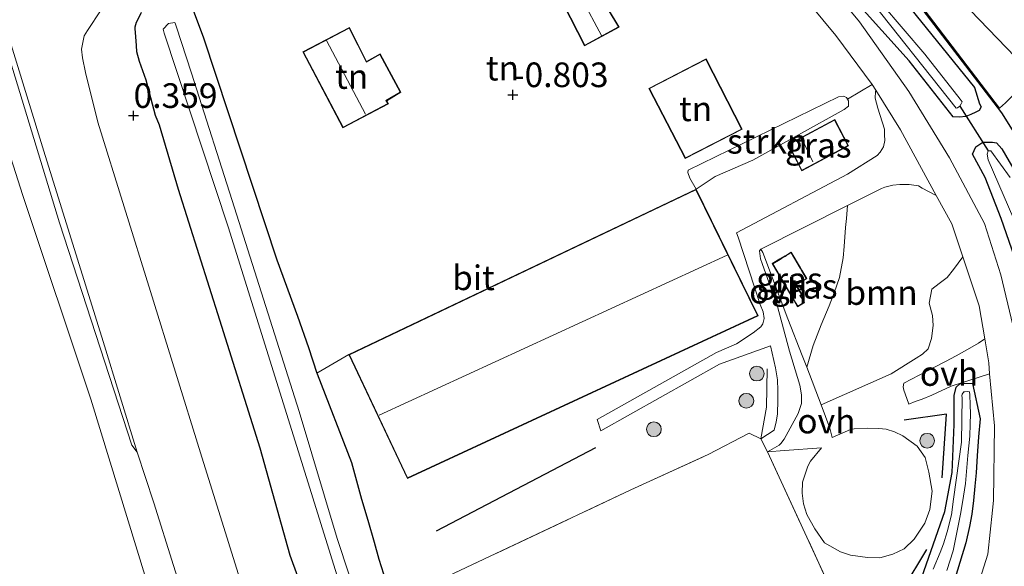
# Model space of a CAD drawing. Units: metres. Extents: x 50000 to 60009, y 387498 to 393753.
# Drawn here: x 59138 to 59238, y 388004 to 388060 of the extents above; entities that cross this region are included whole.
import ezdxf
from ezdxf.enums import TextEntityAlignment as Align

# ---------------------------------------------------------------- set-up
doc = ezdxf.new("R2010")
doc.units = ezdxf.units.M
doc.linetypes.add('IE-TERREINAFSCHEIDING', pattern=[10, 8, -2])
doc.layers.get('0').update_dxf_attribs({"lineweight": 25})
for name, color, linetype, lineweight in [('B-ME-GR-BOMENRIJ-L-B1', 10, 'Continuous', 25), ('B-ME-GR-BOOM-GV-B6', 93, 'Continuous', 18), ('B-ME-GR-BOOM-S-B1', 93, 'Continuous', 18), ('B-ME-GR-STRUIKEN-GV-B6', 93, 'Continuous', 18), ('B-ME-GW-HOOGTEPUNT-S-B1', 10, 'Continuous', 25), ('B-ME-GW-INSTEEKWATERGANG-L-B1', 10, 'Continuous', 25), ('B-ME-GW-TEENLIJN-L-B1', 93, 'Continuous', 18), ('B-ME-IE-GRASLAND-GV-B6', 93, 'Continuous', 18), ('B-ME-IE-GRONDWERKLIJN-GROND_INGERICHT-GV-B6', 253, 'Continuous', 18), ('B-ME-IE-TERREINAFSCHEIDING-DOORGANG-L-B1', 8, 'IE-TERREINAFSCHEIDING-KUNSTMATIG-OPEN', 18), ('B-ME-IE-TERREINAFSCHEIDING-RASTERHEKWERK-L-B1', 8, 'IE-TERREINAFSCHEIDING', 18), ('B-ME-KG-KADASTRAAL-DAKRAND-L-B1', 13, 'Continuous', 18), ('B-ME-KG-KADASTRAAL-NOKLIJN-L-B1', 13, 'Continuous', 18), ('B-ME-KG-KADASTRAAL-OPNAMEDTMGRENS-L-B1', 10, 'Continuous', 25), ('B-ME-KW-DUIKER-L-B1', 10, 'Continuous', 25), ('B-ME-OG-BEBOUWING-GV-B6', 173, 'Continuous', 18), ('B-ME-OG-WATER-GV-B6', 153, 'Continuous', 18), ('B-ME-VH-VERH_SOORT-BITUMEN-GV-B6', 8, 'IE-TERREINAFSCHEIDING-NATUURLIJK-HOUTWAL', 18), ('B-ME-VH-VERH_SOORT-HALF_VERHARDING-GV-B6', 8, 'IE-TERREINAFSCHEIDING-NATUURLIJK-HOUTWAL', 18), ('B-ME-VH-VERH_SOORT-ONVERHARD-GV-B6', 8, 'Continuous', 18)]:
    doc.layers.add(name, color=color, linetype=linetype, lineweight=lineweight)
doc.styles.add('NLCS-ISO', font='NLCS-ISO.TTF')
doc.linetypes.add('IE-TERREINAFSCHEIDING-KUNSTMATIG-OPEN', pattern='A,7,-1.5,[67,NLCS.SHX,S=0.75,R=0,X=0,Y=0],-1.5', length=10)
doc.linetypes.add('IE-TERREINAFSCHEIDING-NATUURLIJK-HOUTWAL', pattern='A,7,-1.5,[67,NLCS.SHX,S=0.75,R=45,X=0,Y=0],-1.5,7,-1.5,[70,NLCS.SHX,S=0.75,R=0,X=0,Y=0],-1.5', length=20)

# ---------------------------------------------------------------- blocks, each defined once
blk = doc.blocks.new('boom')
blk.add_hatch(color=256).paths.add_polyline_path([(-0.75, 0, 1), (0.75, 0, 1)])
blk.add_circle((0, 0), 0.75)
blk = doc.blocks.new('hoogtepunt')
for p, q in [((-0.5, 0), (0.5, 0)), ((0, 0.5), (0, -0.5))]:
    blk.add_line(p, q)

msp = doc.modelspace()

# ---------------------------------------------------------------- linework, layer by layer
at = {"layer": 'B-ME-GR-BOMENRIJ-L-B1'}
for p, q in [((59180.274, 388007.794, -0.324), (59196.429, 388016.257, -0.226)), ((59223.518, 387995.113, -0.807), (59230.011, 388005.901, -0.747))]:
    msp.add_line(p, q, dxfattribs=at)
for points in [[(59244.465, 388038.76, -0.384), (59241.842, 388043.347, -0.241), (59239.381, 388047.438, -0.249), (59237.631, 388050.253, -0.486), (59229.215, 388061.247, -0.648), (59221.906, 388070.482, -0.546), (59218.055, 388075.131, -0.312), (59211.019, 388083.123, -0.067), (59207.57, 388087.092, 0.039), (59208.049, 388088.113, 0.043), (59209.594, 388089.281, 0.079)], [(59231.574, 388013.206, -0.688), (59232.015, 388019.67, -0.759), (59227.705, 388019.054, -0.7)]]:
    msp.add_polyline3d(points, dxfattribs=at)
at = {"layer": 'B-ME-GR-BOOM-GV-B6'}
msp.add_polyline3d([(59219.294, 388020.602, -0.621), (59217.839, 388024.426, -0.473), (59218.494, 388026.641, -0.241), (59219.295, 388028.707, -0.198), (59220.096, 388030.655, -0.158), (59220.619, 388031.964, -0.111), (59221.143, 388033.513, -0.123), (59221.53, 388035.521, -0.139), (59221.638, 388036.681, -0.17), (59221.758, 388038.603, -0.265), (59221.854, 388039.502, -0.503), (59221.98, 388040.842, -0.673), (59225.427, 388042.576, -0.783), (59225.758, 388042.692, -0.783), (59226.576, 388042.903, -0.779), (59227.266, 388042.984, -0.771), (59228.207, 388042.958, -0.775), (59229.18, 388042.845, -0.783), (59229.54, 388042.612, -0.791), (59230.965, 388041.854, -0.817), (59232.537, 388038.962, -0.846), (59233.666, 388035.62, -0.875), (59232.735, 388034.326, -0.617), (59232.069, 388033.536, -0.53), (59231.278, 388032.908, -0.482), (59230.509, 388032.328, -0.455), (59230.266, 388030.916, -0.427), (59230.607, 388029.667, -0.482), (59230.674, 388028.661, -0.625), (59230.489, 388027.326, -0.735), (59230.152, 388026.293, -0.779), (59229.578, 388025.757, -0.842), (59228.935, 388025.323, -0.85), (59226.394, 388023.742, -0.838), (59219.294, 388020.602, -0.621)], dxfattribs=at)
at = {"layer": 'B-ME-GR-STRUIKEN-GV-B6'}
msp.add_polyline3d([(59208.552, 388043.776, 0.106), (59206.61, 388042.481, -0.289), (59205.98, 388043.616, -0.257), (59205.749, 388044.197, -0.257), (59205.784, 388044.421, -0.261), (59221.066, 388051.883, -0.648), (59221.554, 388051.931, -0.648), (59221.87, 388051.795, -0.648), (59221.964, 388051.623, -0.648), (59222.053, 388051.461, -0.648), (59222.068, 388050.934, -0.648), (59221.634, 388050.572, -0.648), (59212.368, 388045.424, -0.265), (59208.552, 388043.776, 0.106)], dxfattribs=at)
at = {"layer": 'B-ME-GW-INSTEEKWATERGANG-L-B1'}
for points in [[(59214.088, 388071.092, -0.475), (59203.792, 388084.051, 0.008), (59203.17, 388085.653, 0.067), (59203.19, 388086.154, 0.075), (59203.469, 388086.707, 0.095), (59203.885, 388087.125, 0.118), (59204.365, 388087.41, 0.126), (59205.035, 388087.595, 0.126), (59205.758, 388087.461, 0.126), (59206.55, 388086.978, 0.126), (59218.304, 388073.114, -0.573), (59226.211, 388063.552, -0.617), (59234.839, 388052.815, -0.731)], [(59155.045, 388062.065, -0.451), (59156.617, 388057.852, -0.554), (59164.055, 388035.306, -0.569), (59166.149, 388029.617, -0.518), (59167.27, 388026.407, -0.241), (59168.117, 388023.827, -0.161), (59168.143, 388023.749, -0.158), (59171.62, 388014.75, -0.127), (59172.66, 388011.008, -0.194), (59173.281, 388008.881, -0.336), (59173.931, 388006.654, -0.392), (59174.406, 388004.935, -0.411), (59174.87, 388003.457, -0.51), (59175.144, 388002.507, -0.51), (59176.993, 387995.046, -0.617), (59180.323, 387983.798, -0.53), (59181.027, 387981.556, -0.524), (59183.255, 387974.456, -0.506), (59186.968, 387961.673, -0.656), (59189.807, 387952.129, -0.767), (59193.26, 387941.268, -0.724), (59196.459, 387930.989, -0.656)], [(59234.839, 388052.815, -0.731), (59235.37, 388051.175, -0.862), (59235.518, 388050.858, -0.874), (59235.34, 388050.468, -0.878), (59234.991, 388050.305, -0.85), (59234.474, 388050.088, -0.826), (59233.957, 388049.863, -0.799), (59233.341, 388049.792, -0.775), (59232.683, 388049.856, -0.783), (59228.228, 388055.529, -0.727), (59222.685, 388061.726, -0.799)], [(59191.798, 387922.484, -0.013), (59187.239, 387936.804, 0.02), (59180.534, 387958.135, 0.02), (59173.673, 387979.832, 0.047), (59167.086, 388000.654, 0.118), (59165.413, 388005.29, 0.312), (59162.365, 388016.217, 0.32), (59158.275, 388029.197, 0.269), (59154.094, 388042.446, 0.016), (59152.141, 388048.977, 0.103), (59151.745, 388049.974, 0.237), (59150.803, 388053.578, 0.454), (59150.111, 388055.451, 0.51), (59149.862, 388056.455, 0.502), (59149.826, 388057.069, 0.47), (59149.759, 388057.969, 0.462), (59149.679, 388058.802, 0.482), (59149.689, 388058.984, 0.561), (59149.803, 388059.462, 0.593), (59150.339, 388060.43, 0.62)], [(59237.553, 388039.505, -0.83), (59235.937, 388043.687, -0.633), (59234.655, 388046.049, -0.644), (59234.995, 388046.797, -0.704), (59235.686, 388047.266, -0.751), (59236.671, 388047.274, -0.83), (59237.079, 388047.186, -0.878), (59237.63, 388046.584, -0.89), (59239.97, 388042.556, -0.87), (59240.917, 388041.093, -0.64)], [(59313.664, 388007.712, -1.304), (59303.259, 388003.953, -1.324), (59293.973, 388000.403, -1.198), (59285.776, 387997.15, -1.214), (59279.788, 387994.231, -1.158), (59273.838, 387992.41, -1.111), (59268.697, 387991.52, -1.099), (59262.597, 387991.428, -1.111), (59258.115, 387991.739, -1.071), (59252.477, 387992.795, -1.056), (59248.333, 387994.294, -1.04), (59245.167, 387995.726, -1.044), (59242.76, 387997.772, -1.024), (59241.552, 387999.965, -1.024), (59241.149, 388001.963, -1.012), (59240.68, 388008.795, -0.925), (59240.744, 388015.191, -0.929), (59240.532, 388025.661, -0.905), (59240.037, 388030.774, -0.905), (59239.709, 388033.283, -0.882), (59237.553, 388039.505, -0.83)], [(59229.507, 388003.101, -0.933), (59231.857, 388009.765, -0.945), (59232.575, 388013.729, -0.949), (59232.793, 388018.617, -0.945), (59232.798, 388021.547, -0.949), (59233.003, 388022.383, -0.941), (59233.369, 388022.719, -0.933), (59233.858, 388022.795, -0.929), (59234.648, 388022.778, -0.925), (59235.417, 388019.195, -0.897), (59235.276, 388017.352, -0.878), (59235.112, 388015.408, -0.874), (59235.01, 388013.691, -0.878), (59234.896, 388012.338, -0.893), (59234.739, 388010.88, -0.933), (59234.569, 388009.49, -0.937), (59234.34, 388008.244, -0.988), (59233.976, 388006.606, -1.008), (59232.515, 388001.808, -1.079)]]:
    msp.add_polyline3d(points, dxfattribs=at)
at = {"layer": 'B-ME-GW-TEENLIJN-L-B1'}
msp.add_polyline3d([(59131.79, 388061.945, 0.601), (59132.126, 388061.819, 0.77), (59132.4, 388061.237, 0.782), (59132.604, 388060.693, 0.818), (59132.749, 388060.147, 0.846), (59133.105, 388058.119, 0.826), (59133.701, 388056.348, 0.802), (59134.562, 388053.415, 0.782), (59138.297, 388041.849, 0.719), (59145.198, 388021.179, 0.767), (59150.796, 388002.852, 0.664), (59156.063, 387984.662, 0.68), (59162.847, 387963.553, 0.735), (59168.805, 387942.969, 0.79), (59174.04, 387926.041, 0.767)], dxfattribs=at)
at = {"layer": 'B-ME-IE-GRASLAND-GV-B6'}
for points in [[(59204.201, 388086.103, -1.806), (59204.191, 388085.761, -1.806), (59204.502, 388085.251, -1.806), (59212.596, 388075.208, -1.806), (59217.207, 388069.566, -1.806), (59223.747, 388062.4, -1.81), (59232.983, 388050.712, -1.81), (59233.131, 388050.767, -1.81), (59233.349, 388050.911, -1.81), (59233.516, 388051.174, -1.81), (59233.609, 388051.365, -1.81), (59233.388, 388051.649, -1.81), (59229.811, 388056.218, -1.81), (59225.43, 388061.359, -1.81), (59220.666, 388066.915, -1.808), (59205.091, 388086.026, -1.806), (59204.889, 388086.215, -1.806), (59204.712, 388086.249, -1.806), (59204.57, 388086.257, -1.806), (59204.356, 388086.256, -1.806), (59204.201, 388086.103, -1.806)], [(59238.729, 388028.676, -1.048), (59237.539, 388033.806, -0.992), (59235.852, 388038.996, -0.992), (59232.31, 388045.672, -0.846), (59228.184, 388052.406, -0.87), (59223.196, 388059.492, -0.783), (59217.855, 388065.932, -0.751)], [(59222.685, 388061.726, -0.799), (59228.228, 388055.529, -0.727), (59232.683, 388049.856, -0.783), (59233.341, 388049.792, -0.775), (59233.957, 388049.863, -0.799), (59234.474, 388050.088, -0.826), (59234.991, 388050.305, -0.85), (59235.34, 388050.468, -0.878), (59235.518, 388050.858, -0.874), (59235.37, 388051.175, -0.862), (59234.839, 388052.815, -0.731), (59226.211, 388063.552, -0.617)], [(59226.211, 388063.552, -0.617), (59234.839, 388052.815, -0.731), (59235.37, 388051.175, -0.862), (59235.518, 388050.858, -0.874), (59235.34, 388050.468, -0.878), (59234.991, 388050.305, -0.85), (59234.474, 388050.088, -0.826), (59233.957, 388049.863, -0.799), (59233.341, 388049.792, -0.775), (59232.683, 388049.856, -0.783), (59228.228, 388055.529, -0.727), (59222.685, 388061.726, -0.799)], [(59135.118, 388061.642, 0.794), (59141.998, 388039.087, 0.759), (59149.361, 388016.516, 0.83), (59149.884, 388015.784, 0.83), (59151.569, 388010.665, 0.786), (59161.561, 387978.838, 0.79), (59172.104, 387944.763, 0.751), (59180.428, 387917.682, 0.83)], [(59155.045, 388062.065, -0.451), (59156.617, 388057.852, -0.554), (59164.055, 388035.306, -0.569), (59166.149, 388029.617, -0.518), (59167.27, 388026.407, -0.241), (59168.117, 388023.827, -0.161), (59168.143, 388023.749, -0.158), (59171.62, 388014.75, -0.127), (59172.66, 388011.008, -0.194), (59173.281, 388008.881, -0.336), (59173.931, 388006.654, -0.392), (59174.406, 388004.935, -0.411), (59174.87, 388003.457, -0.51), (59175.144, 388002.507, -0.51), (59176.993, 387995.046, -0.617), (59180.323, 387983.798, -0.53), (59181.027, 387981.556, -0.524), (59183.255, 387974.456, -0.506), (59186.968, 387961.673, -0.656), (59189.807, 387952.129, -0.767), (59193.26, 387941.268, -0.724), (59196.459, 387930.989, -0.656)], [(59229.294, 388061.309, -0.648), (59237.395, 388050.726, -0.492), (59238.01, 388051.258, -0.621)], [(59183.764, 387928.297, 0.616), (59179.904, 387940.44, 0.608), (59174.879, 387956.372, 0.62), (59170.852, 387969.505, 0.636), (59166.519, 387983.197, 0.62), (59162.005, 387997.516, 0.616), (59156.307, 388015.712, 0.648), (59151.249, 388032.12, 0.628), (59145.907, 388049.284, 0.636), (59144.658, 388054.326, 0.636), (59144.334, 388055.843, 0.632), (59144.223, 388056.693, 0.624), (59144.512, 388058.079, 0.601), (59144.829, 388058.607, 0.593), (59146.243, 388060.702, 0.553)], [(59191.798, 387922.484, -0.013), (59187.239, 387936.804, 0.02), (59180.534, 387958.135, 0.02), (59173.673, 387979.832, 0.047), (59167.086, 388000.654, 0.118), (59165.413, 388005.29, 0.312), (59162.365, 388016.217, 0.32), (59158.275, 388029.197, 0.269), (59154.094, 388042.446, 0.016), (59152.141, 388048.977, 0.103), (59151.745, 388049.974, 0.237), (59150.803, 388053.578, 0.454), (59150.111, 388055.451, 0.51), (59149.862, 388056.455, 0.502), (59149.826, 388057.069, 0.47), (59149.759, 388057.969, 0.462), (59149.679, 388058.802, 0.482), (59149.689, 388058.984, 0.561), (59149.803, 388059.462, 0.593), (59150.339, 388060.43, 0.62)], [(59150.339, 388060.43, 0.62), (59149.803, 388059.462, 0.593), (59149.689, 388058.984, 0.561), (59149.679, 388058.802, 0.482), (59149.759, 388057.969, 0.462), (59149.826, 388057.069, 0.47), (59149.862, 388056.455, 0.502), (59150.111, 388055.451, 0.51), (59150.803, 388053.578, 0.454), (59151.745, 388049.974, 0.237), (59152.141, 388048.977, 0.103), (59154.094, 388042.446, 0.016), (59158.275, 388029.197, 0.269), (59162.365, 388016.217, 0.32), (59165.413, 388005.29, 0.312), (59167.086, 388000.654, 0.118), (59173.673, 387979.832, 0.047), (59180.534, 387958.135, 0.02), (59187.239, 387936.804, 0.02), (59191.798, 387922.484, -0.013)], [(59198.377, 387916.586, -2.056), (59192.809, 387934.848, -2.043), (59188.215, 387950.04, -2.033), (59182.252, 387968.849, -2.019), (59177.111, 387985.883, -2.008), (59176.133, 387988.986, -2.005), (59170.17, 388007.018, -1.993), (59166.318, 388019.912, -1.984), (59159.75, 388040.615, -1.97), (59155.405, 388054.286, -1.96), (59153.834, 388059.035, -1.957), (59153.749, 388059.35, -1.957), (59153.697, 388059.431, -1.957), (59153.056, 388059.304, -1.957), (59152.512, 388058.736, -1.957), (59152.622, 388058.35, -1.957), (59159.112, 388038.685, -1.971), (59165.93, 388016.903, -1.986), (59172.093, 387997.052, -2), (59180.115, 387971.819, -2.017), (59188.599, 387943.938, -2.037), (59196.094, 387920.3, -2.053)], [(59134.562, 388053.415, 0.782), (59138.297, 388041.849, 0.719), (59145.198, 388021.179, 0.767), (59150.796, 388002.852, 0.664), (59156.063, 387984.662, 0.68), (59162.847, 387963.553, 0.735), (59168.805, 387942.969, 0.79), (59174.04, 387926.041, 0.767)], [(59174.04, 387926.041, 0.767), (59168.805, 387942.969, 0.79), (59162.847, 387963.553, 0.735), (59156.063, 387984.662, 0.68), (59150.796, 388002.852, 0.664), (59145.198, 388021.179, 0.767), (59138.297, 388041.849, 0.719), (59134.562, 388053.415, 0.782)], [(59174.87, 388003.457, -0.51), (59174.406, 388004.935, -0.411), (59173.931, 388006.654, -0.392), (59173.281, 388008.881, -0.336), (59172.66, 388011.008, -0.194), (59171.62, 388014.75, -0.127), (59168.143, 388023.749, -0.158), (59168.117, 388023.827, -0.161), (59171.372, 388025.706, -0.004), (59177.308, 388013.136, -0.028), (59212.907, 388029.65, -0.316), (59206.61, 388042.481, -0.289), (59208.552, 388043.776, 0.106), (59212.368, 388045.424, -0.265), (59221.634, 388050.572, -0.648), (59222.068, 388050.934, -0.648), (59222.053, 388051.461, -0.648), (59221.964, 388051.623, -0.648), (59224.467, 388053.136, -0.724), (59224.843, 388052.532, -0.727), (59224.792, 388052.406, -0.692), (59224.782, 388051.738, -0.696), (59225.039, 388050.734, -0.704)], [(59225.039, 388050.734, -0.704), (59225.707, 388048.589, -0.724), (59225.729, 388048.027, -0.724), (59225.742, 388047.433, -0.724), (59225.627, 388046.793, -0.72), (59225.282, 388046.258, -0.684), (59224.97, 388045.904, -0.684), (59221.973, 388044.021, -0.664), (59210.704, 388038.058, -0.348), (59210.872, 388037.621, -0.344), (59213.105, 388030.793, -0.273), (59213.398, 388030.048, -0.273), (59213.502, 388029.353, -0.273), (59213.387, 388028.823, -0.273), (59213.168, 388028.533, -0.273), (59212.381, 388027.921, -0.249), (59210.689, 388026.792, -0.249), (59208.68, 388025.907, -0.249), (59196.578, 388019.103, -0.289), (59196.924, 388017.96, -0.29), (59208.971, 388024.735, -0.395), (59214.166, 388026.592, -0.423), (59214.657, 388024.35, -0.455), (59214.848, 388023.142, -0.546), (59214.905, 388022.068, -0.597), (59214.883, 388021.112, -0.656), (59214.857, 388019.654, -0.72), (59214.726, 388018.879, -0.743), (59214.521, 388018.031, -0.767), (59213.177, 388017.164, -0.712), (59211.976, 388017.72, -0.704), (59207.831, 388015.553, -0.688), (59199.979, 388011.969, -0.558), (59177.324, 388001.284, -0.384)], [(59215.954, 388047.03, -0.463), (59217.318, 388044.36, -0.439), (59222.052, 388046.903, -0.648), (59220.683, 388049.556, -0.648), (59215.954, 388047.03, -0.463)], [(59239.97, 388042.556, -0.87), (59237.63, 388046.584, -0.89), (59237.079, 388047.186, -0.878), (59236.671, 388047.274, -0.83), (59235.686, 388047.266, -0.751), (59234.995, 388046.797, -0.704), (59234.655, 388046.049, -0.644), (59235.937, 388043.687, -0.633), (59237.553, 388039.505, -0.83), (59239.709, 388033.283, -0.882)], [(59239.709, 388033.283, -0.882), (59237.553, 388039.505, -0.83), (59235.937, 388043.687, -0.633), (59234.655, 388046.049, -0.644), (59234.995, 388046.797, -0.704), (59235.686, 388047.266, -0.751), (59236.671, 388047.274, -0.83), (59237.079, 388047.186, -0.878), (59237.63, 388046.584, -0.89), (59239.97, 388042.556, -0.87)], [(59238.471, 388043.682, -1.976), (59236.516, 388046.386, -1.976), (59236.235, 388046.393, -1.976), (59236.141, 388046.038, -1.976), (59236.227, 388045.476, -1.976), (59239.397, 388038.192, -1.976)], [(59221.638, 388036.681, -0.17), (59221.53, 388035.521, -0.139), (59221.143, 388033.513, -0.123), (59220.619, 388031.964, -0.111), (59220.096, 388030.655, -0.158), (59219.295, 388028.707, -0.198), (59218.494, 388026.641, -0.241), (59217.839, 388024.426, -0.473), (59217.382, 388025.624, -0.427), (59215.914, 388029.336, -0.249), (59213.362, 388036.072, -0.285), (59213.175, 388036.414, -0.392), (59221.98, 388040.842, -0.673), (59221.854, 388039.502, -0.503), (59221.758, 388038.603, -0.265), (59221.638, 388036.681, -0.17)], [(59220.841, 388000.63, -0.577), (59213.858, 388015.83, -0.66), (59215.559, 388015.974, -0.55), (59219.312, 388016.227, -0.558), (59218.198, 388014.884, -0.522), (59217.954, 388014.382, -0.517), (59217.395, 388012.74, -0.514), (59217.353, 388011.646, -0.51), (59217.499, 388010.535, -0.506), (59217.833, 388009.452, -0.506), (59218.65, 388008.019, -0.51), (59219.632, 388006.576, -0.494), (59221.257, 388005.691, -0.478), (59222.287, 388005.35, -0.471), (59223.999, 388005.11, -0.569), (59225.26, 388005.082, -0.633), (59226.576, 388005.455, -0.656), (59227.724, 388005.977, -0.676), (59228.736, 388006.961, -0.688), (59229.815, 388008.58, -0.704), (59230.309, 388009.96, -0.704), (59230.554, 388011.843, -0.716), (59230.228, 388013.779, -0.688), (59229.855, 388015.246, -0.684), (59229.03, 388016.407, -0.652), (59227.583, 388017.437, -0.641), (59226.736, 388017.87, -0.646), (59225.873, 388018.14, -0.651), (59225.155, 388018.186, -0.656), (59223.959, 388018.247, -0.656), (59222.654, 388018.178, -0.656), (59222.264, 388018.08, -0.656), (59220.413, 388017.288, -0.656), (59220.19, 388018.248, -0.712), (59219.294, 388020.602, -0.621), (59226.394, 388023.742, -0.838), (59228.935, 388025.323, -0.85), (59229.578, 388025.757, -0.842), (59230.152, 388026.293, -0.779), (59230.489, 388027.326, -0.735), (59230.674, 388028.661, -0.625), (59230.607, 388029.667, -0.482), (59230.266, 388030.916, -0.427), (59230.509, 388032.328, -0.455), (59231.278, 388032.908, -0.482), (59232.069, 388033.536, -0.53), (59232.735, 388034.326, -0.617), (59233.666, 388035.62, -0.875), (59235.343, 388030.653, -0.917), (59235.892, 388027.311, -0.926), (59235.244, 388026.86, -0.965), (59234.385, 388026.345, -0.965), (59233.001, 388025.582, -0.961), (59231.923, 388025.015, -0.965), (59230.797, 388024.41, -0.969), (59227.681, 388022.8, -0.965), (59227.622, 388022.426, -0.965), (59227.699, 388022.103, -0.965), (59227.984, 388021.232, -0.965), (59228.2, 388020.676, -0.965), (59228.836, 388020.925, -0.965), (59229.548, 388021.171, -0.965), (59230.518, 388021.58, -0.965), (59232.48, 388022.498, -0.969), (59236.392, 388023.764, -0.938), (59236.869, 388018.473, -0.965), (59236.772, 388010.875, -0.953), (59236.677, 388009.89, -0.917), (59236.209, 388005.456, -0.921), (59235.034, 388001.677, -0.937)], [(59216.544, 388031.148, -0.06), (59216.893, 388030.552, -0.06), (59217.617, 388030.979, -0.06), (59217.292, 388031.531, -0.06), (59217.207, 388031.676, -0.06), (59217.366, 388031.769, -0.06), (59216.764, 388032.793, -0.06), (59217.833, 388033.422, -0.06), (59217.339, 388034.261, -0.06), (59217.2, 388034.498, -0.06), (59216.265, 388036.088, -0.06), (59215.76, 388035.791, -0.06), (59215.626, 388035.713, -0.06), (59215.238, 388035.484, -0.06), (59215.107, 388035.407, -0.06), (59214.313, 388034.941, -0.06), (59216.505, 388031.215, -0.06), (59216.544, 388031.148, -0.06)], [(59232.515, 388001.808, -1.079), (59233.976, 388006.606, -1.008), (59234.34, 388008.244, -0.988), (59234.569, 388009.49, -0.937), (59234.739, 388010.88, -0.933), (59234.896, 388012.338, -0.893), (59235.01, 388013.691, -0.878), (59235.112, 388015.408, -0.874), (59235.276, 388017.352, -0.878), (59235.417, 388019.195, -0.897), (59234.648, 388022.778, -0.925), (59233.858, 388022.795, -0.929), (59233.369, 388022.719, -0.933), (59233.003, 388022.383, -0.941), (59232.798, 388021.547, -0.949), (59232.793, 388018.617, -0.945), (59232.575, 388013.729, -0.949), (59231.857, 388009.765, -0.945), (59229.507, 388003.101, -0.933)], [(59229.507, 388003.101, -0.933), (59231.857, 388009.765, -0.945), (59232.575, 388013.729, -0.949), (59232.793, 388018.617, -0.945), (59232.798, 388021.547, -0.949), (59233.003, 388022.383, -0.941), (59233.369, 388022.719, -0.933), (59233.858, 388022.795, -0.929), (59234.648, 388022.778, -0.925), (59235.417, 388019.195, -0.897), (59235.276, 388017.352, -0.878), (59235.112, 388015.408, -0.874), (59235.01, 388013.691, -0.878), (59234.896, 388012.338, -0.893), (59234.739, 388010.88, -0.933), (59234.569, 388009.49, -0.937), (59234.34, 388008.244, -0.988), (59233.976, 388006.606, -1.008), (59232.515, 388001.808, -1.079)], [(59232.036, 388003.792, -1.909), (59232.672, 388005.769, -1.909), (59233.092, 388007.804, -1.909), (59233.467, 388009.663, -1.909), (59233.745, 388011.323, -1.909), (59233.952, 388012.621, -1.909), (59234.176, 388015.453, -1.909), (59234.372, 388017.409, -1.909), (59234.41, 388018.625, -1.909), (59234.432, 388019.7, -1.909), (59234.429, 388020.59, -1.909), (59234.386, 388021.627, -1.909), (59234.357, 388021.933, -1.909), (59234.112, 388021.945, -1.909), (59233.858, 388021.933, -1.909), (59233.775, 388021.916, -1.909), (59233.601, 388021.688, -1.909), (59233.584, 388021.518, -1.909), (59233.598, 388021.356, -1.909), (59233.546, 388016.81, -1.909), (59232.711, 388011.027, -1.909), (59232.503, 388009.432, -1.909), (59232.084, 388007.698, -1.909), (59231.691, 388006.504, -1.909), (59231.378, 388005.608, -1.909), (59230.66, 388003.919, -1.909)]]:
    msp.add_polyline3d(points, dxfattribs=at)
at = {"layer": 'B-ME-IE-GRONDWERKLIJN-GROND_INGERICHT-GV-B6'}
for points in [[(59209.604, 388089.163, 0.078), (59209.857, 388086.185, 0.039), (59240.816, 388054.046, -0.552), (59238.01, 388051.258, -0.621), (59237.395, 388050.726, -0.492), (59229.294, 388061.309, -0.648), (59221.984, 388070.545, -0.546), (59218.131, 388075.196, -0.312), (59211.094, 388083.189, -0.067), (59207.688, 388087.108, 0.039), (59208.129, 388088.048, 0.043), (59209.604, 388089.163, 0.078)], [(59174.975, 388072.357, -0.107), (59178.585, 388065.41, -0.115), (59188.359, 388070.531, -0.063), (59188.754, 388069.751, -0.06), (59191.879, 388071.32, -0.269), (59196.218, 388063.081, -0.486), (59193.117, 388061.289, -0.561), (59195.277, 388057.041, -0.502), (59198.807, 388058.942, -0.478), (59196.533, 388062.724, -0.38), (59196.992, 388062.923, -0.376), (59197.932, 388061.193, -0.392), (59202.251, 388063.771, -0.312), (59201.323, 388065.428, -0.293), (59202.275, 388065.972, -0.293), (59199.643, 388070.444, 0.027), (59196.601, 388068.872, 0.055), (59194.824, 388072.025, 0.059), (59198.163, 388074.09, 0.016), (59193.671, 388082.406, 0.134), (59174.975, 388072.357, -0.107)], [(59212.697, 388067.874, -0.439), (59220.791, 388058.085, -0.688), (59224.467, 388053.136, -0.724), (59221.964, 388051.623, -0.648), (59221.87, 388051.795, -0.648), (59221.554, 388051.931, -0.648), (59221.066, 388051.883, -0.648), (59205.784, 388044.421, -0.261), (59205.749, 388044.197, -0.257), (59205.98, 388043.616, -0.257), (59206.61, 388042.481, -0.289), (59171.372, 388025.706, -0.004), (59168.117, 388023.827, -0.161), (59167.27, 388026.407, -0.241), (59166.149, 388029.617, -0.518), (59164.055, 388035.306, -0.569), (59156.617, 388057.852, -0.554), (59155.045, 388062.065, -0.451)], [(59173.164, 388055.45, -0.581), (59171.419, 388058.9, -0.55), (59166.705, 388056.425, -0.55), (59170.768, 388048.734, -0.66), (59175.4, 388051.173, -0.652), (59175.206, 388051.479, -0.652), (59176.633, 388052.328, -0.652), (59174.54, 388056.228, -0.581), (59173.164, 388055.45, -0.581)], [(59201.822, 388052.727, -0.565), (59205.497, 388045.594, -0.368), (59211.29, 388048.578, -0.368), (59207.615, 388055.712, -0.542), (59201.822, 388052.727, -0.565)]]:
    msp.add_polyline3d(points, dxfattribs=at)
at = {"layer": 'B-ME-IE-TERREINAFSCHEIDING-DOORGANG-L-B1'}
msp.add_line((59213.177, 388017.164, -0.712), (59213.858, 388015.83, -0.66), dxfattribs=at)
at = {"layer": 'B-ME-IE-TERREINAFSCHEIDING-RASTERHEKWERK-L-B1'}
for points in [[(59213.362, 388036.072, -0.285), (59215.914, 388029.336, -0.249), (59217.382, 388025.624, -0.427), (59217.839, 388024.426, -0.473), (59219.294, 388020.602, -0.621), (59220.19, 388018.248, -0.712), (59220.413, 388017.288, -0.656), (59222.264, 388018.08, -0.656), (59222.654, 388018.178, -0.656), (59223.959, 388018.247, -0.656), (59225.155, 388018.186, -0.656), (59225.873, 388018.14, -0.651), (59226.736, 388017.87, -0.646), (59227.583, 388017.437, -0.641), (59229.03, 388016.407, -0.652), (59229.855, 388015.246, -0.684), (59230.228, 388013.779, -0.688), (59230.554, 388011.843, -0.716), (59230.309, 388009.96, -0.704), (59229.815, 388008.58, -0.704), (59228.736, 388006.961, -0.688), (59227.724, 388005.977, -0.676), (59226.576, 388005.455, -0.656), (59225.26, 388005.082, -0.633), (59223.999, 388005.11, -0.569), (59222.287, 388005.35, -0.471), (59221.257, 388005.691, -0.478), (59219.632, 388006.576, -0.494), (59218.65, 388008.019, -0.51), (59217.833, 388009.452, -0.506), (59217.499, 388010.535, -0.506), (59217.353, 388011.646, -0.51), (59217.395, 388012.74, -0.514), (59217.954, 388014.382, -0.517), (59218.198, 388014.884, -0.522), (59219.312, 388016.227, -0.558), (59215.559, 388015.974, -0.55), (59213.858, 388015.83, -0.66)], [(59213.177, 388017.164, -0.712), (59213.752, 388020.365, -0.538), (59213.808, 388024.242, -0.233)], [(59213.858, 388015.83, -0.66), (59220.841, 388000.63, -0.577), (59220.231, 387999.341, -0.538), (59203.958, 387991.677, -0.538), (59186.049, 387983.155, -0.478), (59184.583, 387983.565, -0.51), (59176.822, 388000.054, -0.471), (59177.324, 388001.284, -0.384), (59199.979, 388011.969, -0.558), (59207.831, 388015.553, -0.688), (59211.976, 388017.72, -0.704), (59213.177, 388017.164, -0.712)]]:
    msp.add_polyline3d(points, dxfattribs=at)
at = {"layer": 'B-ME-KG-KADASTRAAL-DAKRAND-L-B1'}
for points in [[(59196.557, 388062.587, 1.964), (59198.737, 388058.961, 1.735), (59195.298, 388057.109, 1.735), (59193.183, 388061.269, 1.735)], [(59174.52, 388056.16, 1.537), (59176.567, 388052.346, 1.529), (59175.128, 388051.49, 1.96), (59175.308, 388051.181, 1.96), (59170.789, 388048.802, 1.96), (59166.773, 388056.404, 1.822), (59171.397, 388058.832, 1.893), (59173.143, 388055.381, 1.822), (59174.52, 388056.16, 1.537)], [(59201.89, 388052.706, 2.221), (59207.594, 388055.644, 2.221), (59211.223, 388048.599, 2.221), (59205.519, 388045.661, 2.221), (59201.89, 388052.706, 2.221)], [(59217.363, 388047.726, 1.699), (59220.662, 388049.488, 1.581), (59221.985, 388046.923, 1.569), (59218.604, 388045.108, 1.695), (59217.339, 388044.428, -0.439), (59216.021, 388047.009, -0.443), (59217.363, 388047.726, 1.699)], [(59177.332, 388013.202, 2.118), (59171.439, 388025.682, 2.118), (59206.587, 388042.415, 2.114), (59212.84, 388029.674, 2.114), (59177.332, 388013.202, 2.118)], [(59214.381, 388034.923, 0.628), (59215.132, 388035.364, 0.776), (59215.263, 388035.441, 1.158), (59215.651, 388035.67, 0.878), (59215.785, 388035.748, 0.905), (59216.247, 388036.02, 0.996), (59217.157, 388034.473, 1.05), (59217.296, 388034.236, 1.059), (59217.765, 388033.44, 1.087), (59216.696, 388032.811, 1.043), (59216.769, 388032.687, 0.62), (59217.298, 388031.787, 0.608), (59217.139, 388031.694, 0.608), (59217.249, 388031.506, 0.605), (59217.549, 388030.997, 0.597), (59216.911, 388030.621, 0.593), (59216.587, 388031.173, 0.597), (59216.548, 388031.24, 0.598), (59214.381, 388034.923, 0.628)]]:
    msp.add_polyline3d(points, dxfattribs=at)
at = {"layer": 'B-ME-KG-KADASTRAAL-NOKLIJN-L-B1'}
for p, q in [((59194.882, 388062.081, 4), (59197.052, 388058.035, 4)), ((59169.101, 388057.585, 4.813), (59173.044, 388050.12, 4.786)), ((59217.321, 388047.624, 1.656), (59218.445, 388045.267, 1.66)), ((59174.44, 388019.557, 4.027), (59209.747, 388035.783, 4.063))]:
    msp.add_line(p, q, dxfattribs=at)
at = {"layer": 'B-ME-KG-KADASTRAAL-OPNAMEDTMGRENS-L-B1'}
msp.add_polyline3d([(59317.758, 387913.805, -0.799), (59316.036, 387953.307, -0.742), (59314.46, 387989.445, -0.931), (59314.295, 387993.241, -0.913), (59314.236, 387994.574, -1.241), (59314.158, 387996.371, -2.206), (59314.109, 387997.487, -2.206), (59314.044, 387998.999, -1.259), (59313.901, 388002.262, -1.203), (59313.775, 388005.167, -1.233), (59313.664, 388007.712, -1.304), (59313.623, 388008.655, -1.98), (59313.581, 388009.607, -1.98), (59313.445, 388009.678, -1.98), (59312.086, 388010.387, -0.987), (59306.77, 388013.158, -0.976), (59253.404, 388040.979, -0.459), (59240.816, 388054.046, -0.552), (59209.857, 388086.185, 0.039)], dxfattribs=at)
at = {"layer": 'B-ME-KW-DUIKER-L-B1'}
msp.add_line((59233.349, 388050.911, -1.81), (59236.235, 388046.393, -1.976), dxfattribs=at)
at = {"layer": 'B-ME-OG-BEBOUWING-GV-B6'}
for points in [[(59193.117, 388061.289, -0.561), (59196.218, 388063.081, -0.486), (59191.879, 388071.32, -0.269), (59188.754, 388069.751, -0.06), (59188.359, 388070.531, -0.063), (59178.585, 388065.41, -0.115), (59174.975, 388072.357, -0.107), (59193.671, 388082.406, 0.134), (59198.163, 388074.09, 0.016), (59194.824, 388072.025, 0.059), (59196.601, 388068.872, 0.055), (59199.643, 388070.444, 0.027), (59202.275, 388065.972, -0.293), (59201.323, 388065.428, -0.293), (59202.251, 388063.771, -0.312), (59197.932, 388061.193, -0.392), (59196.992, 388062.923, -0.376), (59196.533, 388062.724, -0.38), (59198.807, 388058.942, -0.478), (59195.277, 388057.041, -0.502), (59193.117, 388061.289, -0.561)], [(59166.705, 388056.425, -0.55), (59171.419, 388058.9, -0.55), (59173.164, 388055.45, -0.581), (59174.54, 388056.228, -0.581), (59176.633, 388052.328, -0.652), (59175.206, 388051.479, -0.652), (59175.4, 388051.173, -0.652), (59170.768, 388048.734, -0.66), (59166.705, 388056.425, -0.55)], [(59201.822, 388052.727, -0.565), (59207.615, 388055.712, -0.542), (59211.29, 388048.578, -0.368), (59205.497, 388045.594, -0.368), (59201.822, 388052.727, -0.565)], [(59217.318, 388044.36, -0.439), (59215.954, 388047.03, -0.463), (59220.683, 388049.556, -0.648), (59222.052, 388046.903, -0.648), (59217.318, 388044.36, -0.439)], [(59206.61, 388042.481, -0.289), (59212.907, 388029.65, -0.316), (59177.308, 388013.136, -0.028), (59171.372, 388025.706, -0.004), (59206.61, 388042.481, -0.289)], [(59214.313, 388034.941, -0.06), (59215.107, 388035.407, -0.06), (59215.238, 388035.484, -0.06), (59215.626, 388035.713, -0.06), (59215.76, 388035.791, -0.06), (59216.265, 388036.088, -0.06), (59217.2, 388034.498, -0.06), (59217.339, 388034.261, -0.06), (59217.833, 388033.422, -0.06), (59216.764, 388032.793, -0.06), (59217.366, 388031.769, -0.06), (59217.207, 388031.676, -0.06), (59217.292, 388031.531, -0.06), (59217.617, 388030.979, -0.06), (59216.893, 388030.552, -0.06), (59216.544, 388031.148, -0.06), (59216.505, 388031.215, -0.06), (59214.313, 388034.941, -0.06)]]:
    msp.add_polyline3d(points, dxfattribs=at)
at = {"layer": 'B-ME-OG-WATER-GV-B6'}
for points in [[(59232.983, 388050.712, -1.81), (59223.747, 388062.4, -1.81), (59217.207, 388069.566, -1.806), (59212.596, 388075.208, -1.806), (59204.502, 388085.251, -1.806), (59204.191, 388085.761, -1.806), (59204.201, 388086.103, -1.806), (59204.356, 388086.256, -1.806), (59204.57, 388086.257, -1.806), (59204.712, 388086.249, -1.806), (59204.889, 388086.215, -1.806), (59205.091, 388086.026, -1.806), (59220.666, 388066.915, -1.808), (59225.43, 388061.359, -1.81), (59229.811, 388056.218, -1.81), (59233.388, 388051.649, -1.81), (59233.609, 388051.365, -1.81), (59233.516, 388051.174, -1.81), (59233.349, 388050.911, -1.81), (59233.131, 388050.767, -1.81), (59232.983, 388050.712, -1.81)], [(59196.094, 387920.3, -2.053), (59188.599, 387943.938, -2.037), (59180.115, 387971.819, -2.017), (59172.093, 387997.052, -2), (59165.93, 388016.903, -1.986), (59159.112, 388038.685, -1.971), (59152.622, 388058.35, -1.957), (59152.512, 388058.736, -1.957), (59153.056, 388059.304, -1.957), (59153.697, 388059.431, -1.957), (59153.749, 388059.35, -1.957), (59153.834, 388059.035, -1.957), (59155.405, 388054.286, -1.96), (59159.75, 388040.615, -1.97), (59166.318, 388019.912, -1.984), (59170.17, 388007.018, -1.993), (59176.133, 387988.986, -2.005), (59177.111, 387985.883, -2.008), (59182.252, 387968.849, -2.019), (59188.215, 387950.04, -2.033), (59192.809, 387934.848, -2.043), (59198.377, 387916.586, -2.056)], [(59239.397, 388038.192, -1.976), (59236.227, 388045.476, -1.976), (59236.141, 388046.038, -1.976), (59236.235, 388046.393, -1.976), (59236.516, 388046.386, -1.976), (59238.471, 388043.682, -1.976)], [(59230.66, 388003.919, -1.909), (59231.378, 388005.608, -1.909), (59231.691, 388006.504, -1.909), (59232.084, 388007.698, -1.909), (59232.503, 388009.432, -1.909), (59232.711, 388011.027, -1.909), (59233.546, 388016.81, -1.909), (59233.598, 388021.356, -1.909), (59233.584, 388021.518, -1.909), (59233.601, 388021.688, -1.909), (59233.775, 388021.916, -1.909), (59233.858, 388021.933, -1.909), (59234.112, 388021.945, -1.909), (59234.357, 388021.933, -1.909), (59234.386, 388021.627, -1.909), (59234.429, 388020.59, -1.909), (59234.432, 388019.7, -1.909), (59234.41, 388018.625, -1.909), (59234.372, 388017.409, -1.909), (59234.176, 388015.453, -1.909), (59233.952, 388012.621, -1.909), (59233.745, 388011.323, -1.909), (59233.467, 388009.663, -1.909), (59233.092, 388007.804, -1.909), (59232.672, 388005.769, -1.909), (59232.036, 388003.792, -1.909)]]:
    msp.add_polyline3d(points, dxfattribs=at)
at = {"layer": 'B-ME-VH-VERH_SOORT-BITUMEN-GV-B6'}
for points in [[(59180.428, 387917.682, 0.83), (59172.104, 387944.763, 0.751), (59161.561, 387978.838, 0.79), (59151.569, 388010.665, 0.786), (59149.884, 388015.784, 0.83), (59146.438, 388027.02, 0.806), (59140.417, 388046.365, 0.786), (59135.873, 388061.009, 0.814), (59133.975, 388067.048, 0.822), (59131.614, 388076.534, 0.79), (59129.532, 388086.268, 0.782), (59127.605, 388096.124, 0.759), (59125.915, 388107.985, 0.79), (59123.892, 388127.947, 0.786)], [(59235.034, 388001.677, -0.937), (59236.209, 388005.456, -0.921), (59236.677, 388009.89, -0.917), (59236.772, 388010.875, -0.953), (59236.869, 388018.473, -0.965), (59236.392, 388023.764, -0.938), (59236.292, 388024.869, -0.933), (59235.892, 388027.311, -0.926), (59235.343, 388030.653, -0.917), (59233.666, 388035.62, -0.875), (59232.537, 388038.962, -0.846), (59230.965, 388041.854, -0.817), (59227.335, 388048.53, -0.751), (59224.843, 388052.532, -0.727), (59224.467, 388053.136, -0.724), (59220.791, 388058.085, -0.688), (59212.697, 388067.874, -0.439)], [(59217.855, 388065.932, -0.751), (59223.196, 388059.492, -0.783), (59228.184, 388052.406, -0.87), (59232.31, 388045.672, -0.846), (59235.852, 388038.996, -0.992), (59237.539, 388033.806, -0.992), (59238.729, 388028.676, -1.048)], [(59146.243, 388060.702, 0.553), (59144.829, 388058.607, 0.593), (59144.512, 388058.079, 0.601), (59144.223, 388056.693, 0.624), (59144.334, 388055.843, 0.632), (59144.658, 388054.326, 0.636), (59145.907, 388049.284, 0.636), (59151.249, 388032.12, 0.628), (59156.307, 388015.712, 0.648), (59162.005, 387997.516, 0.616), (59166.519, 387983.197, 0.62), (59170.852, 387969.505, 0.636), (59174.879, 387956.372, 0.62), (59179.904, 387940.44, 0.608), (59183.764, 387928.297, 0.616)]]:
    msp.add_polyline3d(points, dxfattribs=at)
at = {"layer": 'B-ME-VH-VERH_SOORT-HALF_VERHARDING-GV-B6'}
msp.add_polyline3d([(59129.532, 388086.268, 0.782), (59131.614, 388076.534, 0.79), (59133.975, 388067.048, 0.822), (59135.873, 388061.009, 0.814), (59140.417, 388046.365, 0.786), (59146.438, 388027.02, 0.806), (59149.884, 388015.784, 0.83), (59149.361, 388016.516, 0.83), (59141.998, 388039.087, 0.759), (59135.118, 388061.642, 0.794), (59134.91, 388062.19, 0.786), (59134.725, 388062.465, 0.774), (59134.409, 388062.483, 0.767), (59132.51, 388062.226, 0.644), (59131.79, 388061.945, 0.601), (59131.312, 388063.459, 0.593), (59132.043, 388063.704, 0.644), (59134.324, 388064.443, 0.802), (59133.648, 388066.821, 0.857), (59131.67, 388072.95, 0.846), (59130.565, 388078.505, 0.798), (59128.95, 388086.128, 0.778), (59129.532, 388086.268, 0.782)], dxfattribs=at)
at = {"layer": 'B-ME-VH-VERH_SOORT-ONVERHARD-GV-B6'}
for points in [[(59213.175, 388036.414, -0.392), (59213.027, 388036.233, -0.36), (59213.14, 388035.434, -0.332), (59213.308, 388034.966, -0.312), (59214.87, 388030.587, -0.309), (59216.083, 388026.061, -0.372), (59216.904, 388023.365, -0.506), (59217.145, 388022.607, -0.613), (59217.299, 388021.605, -0.652), (59217.287, 388020.724, -0.696), (59216.967, 388019.722, -0.716), (59215.532, 388017.117, -0.712), (59215.218, 388016.673, -0.708), (59215.035, 388016.52, -0.712), (59213.858, 388015.83, -0.66), (59213.177, 388017.164, -0.712), (59214.521, 388018.031, -0.767), (59214.726, 388018.879, -0.743), (59214.857, 388019.654, -0.72), (59214.883, 388021.112, -0.656), (59214.905, 388022.068, -0.597), (59214.848, 388023.142, -0.546), (59214.657, 388024.35, -0.455), (59214.166, 388026.592, -0.423), (59208.971, 388024.735, -0.395), (59196.924, 388017.96, -0.29), (59196.578, 388019.103, -0.289), (59208.68, 388025.907, -0.249), (59210.689, 388026.792, -0.249), (59212.381, 388027.921, -0.249), (59213.168, 388028.533, -0.273), (59213.387, 388028.823, -0.273), (59213.502, 388029.353, -0.273), (59213.398, 388030.048, -0.273), (59213.105, 388030.793, -0.273), (59210.872, 388037.621, -0.344), (59210.704, 388038.058, -0.348), (59221.973, 388044.021, -0.664), (59224.97, 388045.904, -0.684), (59225.282, 388046.258, -0.684), (59225.627, 388046.793, -0.72), (59225.742, 388047.433, -0.724), (59225.729, 388048.027, -0.724), (59225.707, 388048.589, -0.724), (59225.039, 388050.734, -0.704), (59224.782, 388051.738, -0.696), (59224.792, 388052.406, -0.692), (59224.843, 388052.532, -0.727), (59227.335, 388048.53, -0.751), (59230.965, 388041.854, -0.817), (59229.54, 388042.612, -0.791), (59229.18, 388042.845, -0.783), (59228.207, 388042.958, -0.775), (59227.266, 388042.984, -0.771), (59226.576, 388042.903, -0.779), (59225.758, 388042.692, -0.783), (59225.427, 388042.576, -0.783), (59221.98, 388040.842, -0.673), (59213.175, 388036.414, -0.392)], [(59213.175, 388036.414, -0.392), (59213.362, 388036.072, -0.285), (59215.914, 388029.336, -0.249), (59217.382, 388025.624, -0.427), (59217.839, 388024.426, -0.473), (59219.294, 388020.602, -0.621), (59220.19, 388018.248, -0.712), (59220.413, 388017.288, -0.656), (59222.264, 388018.08, -0.656), (59222.654, 388018.178, -0.656), (59223.959, 388018.247, -0.656), (59225.155, 388018.186, -0.656), (59225.873, 388018.14, -0.651), (59226.736, 388017.87, -0.646), (59227.583, 388017.437, -0.641), (59229.03, 388016.407, -0.652), (59229.855, 388015.246, -0.684), (59230.228, 388013.779, -0.688), (59230.554, 388011.843, -0.716), (59230.309, 388009.96, -0.704), (59229.815, 388008.58, -0.704), (59228.736, 388006.961, -0.688), (59227.724, 388005.977, -0.676), (59226.576, 388005.455, -0.656), (59225.26, 388005.082, -0.633), (59223.999, 388005.11, -0.569), (59222.287, 388005.35, -0.471), (59221.257, 388005.691, -0.478), (59219.632, 388006.576, -0.494), (59218.65, 388008.019, -0.51), (59217.833, 388009.452, -0.506), (59217.499, 388010.535, -0.506), (59217.353, 388011.646, -0.51), (59217.395, 388012.74, -0.514), (59217.954, 388014.382, -0.517), (59218.198, 388014.884, -0.522), (59219.312, 388016.227, -0.558), (59215.559, 388015.974, -0.55), (59213.858, 388015.83, -0.66), (59215.035, 388016.52, -0.712), (59215.218, 388016.673, -0.708), (59215.532, 388017.117, -0.712), (59216.967, 388019.722, -0.716), (59217.287, 388020.724, -0.696), (59217.299, 388021.605, -0.652), (59217.145, 388022.607, -0.613), (59216.904, 388023.365, -0.506), (59216.083, 388026.061, -0.372), (59214.87, 388030.587, -0.309), (59213.308, 388034.966, -0.312), (59213.14, 388035.434, -0.332), (59213.027, 388036.233, -0.36), (59213.175, 388036.414, -0.392)], [(59235.892, 388027.311, -0.926), (59236.292, 388024.869, -0.933), (59236.392, 388023.764, -0.938), (59232.48, 388022.498, -0.969), (59230.518, 388021.58, -0.965), (59229.548, 388021.171, -0.965), (59228.836, 388020.925, -0.965), (59228.2, 388020.676, -0.965), (59227.984, 388021.232, -0.965), (59227.699, 388022.103, -0.965), (59227.622, 388022.426, -0.965), (59227.681, 388022.8, -0.965), (59230.797, 388024.41, -0.969), (59231.923, 388025.015, -0.965), (59233.001, 388025.582, -0.961), (59234.385, 388026.345, -0.965), (59235.244, 388026.86, -0.965), (59235.892, 388027.311, -0.926)], [(59213.858, 388015.83, -0.66), (59220.841, 388000.63, -0.577), (59220.231, 387999.341, -0.538), (59203.958, 387991.677, -0.538), (59186.049, 387983.155, -0.478), (59184.583, 387983.565, -0.51), (59176.822, 388000.054, -0.471), (59177.324, 388001.284, -0.384), (59199.979, 388011.969, -0.558), (59207.831, 388015.553, -0.688), (59211.976, 388017.72, -0.704), (59213.177, 388017.164, -0.712), (59213.858, 388015.83, -0.66)]]:
    msp.add_polyline3d(points, dxfattribs=at)

# ---------------------------------------------------------------- block references
at = {"layer": 'B-ME-GR-BOOM-S-B1', "rotation": 90}
for p in [(59212.765, 388023.773, -0.463), (59211.697, 388021.011, -0.395), (59202.317, 388018.12, -0.237), (59230.051, 388016.956, -0.704)]:
    msp.add_blockref('boom', p, dxfattribs=at)
at = {"layer": 'B-ME-GW-HOOGTEPUNT-S-B1', "rotation": 90}
for p in [(59188.014, 388052.076, -0.803), (59188.014, 388052.076, -0.803), (59149.519, 388049.965, 0.359), (59149.519, 388049.965, 0.359)]:
    msp.add_blockref('hoogtepunt', p, dxfattribs=at)

# ---------------------------------------------------------------- texts
at = {"layer": 'B-ME-GR-BOOM-GV-B6', "ltscale": 0.2, "style": 'NLCS-ISO'}
msp.add_text('bmn', height=2.5, dxfattribs=at).set_placement((59225.414, 388032.002), align=Align.MIDDLE_CENTER)
at = {"layer": 'B-ME-GR-STRUIKEN-GV-B6', "ltscale": 0.2, "style": 'NLCS-ISO'}
msp.add_text('strkn', height=2.5, dxfattribs=at).set_placement((59213.8271, 388047.3543), align=Align.MIDDLE_CENTER)
at = {"layer": 'B-ME-GW-HOOGTEPUNT-S-B1', "ltscale": 0.2, "style": 'NLCS-ISO'}
for s, p in [('-0.803', (59188.014, 388052.076, -0.803)), ('-0.803', (59188.014, 388052.076, -0.803)), ('0.359', (59149.519, 388049.965, 0.359)), ('0.359', (59149.519, 388049.965, 0.359))]:
    msp.add_text(s, height=2.5, dxfattribs=at).set_placement(p, align=Align.BOTTOM_LEFT)
at = {"layer": 'B-ME-IE-GRASLAND-GV-B6', "ltscale": 0.2, "style": 'NLCS-ISO'}
for p in [(59219.003, 388046.958), (59216.073, 388033.32), (59217.5775, 388032.634)]:
    msp.add_text('gras', height=2.5, dxfattribs=at).set_placement(p, align=Align.MIDDLE_CENTER)
at = {"layer": 'B-ME-IE-GRONDWERKLIJN-GROND_INGERICHT-GV-B6', "ltscale": 0.2, "style": 'NLCS-ISO'}
for p in [(59186.9551, 388054.7835), (59171.6559, 388053.9334), (59206.5561, 388050.6529)]:
    msp.add_text('tn', height=2.5, dxfattribs=at).set_placement(p, align=Align.MIDDLE_CENTER)
at = {"layer": 'B-ME-VH-VERH_SOORT-BITUMEN-GV-B6', "ltscale": 0.2, "style": 'NLCS-ISO'}
msp.add_text('bit', height=2.5, dxfattribs=at).set_placement((59184.0108, 388033.4981), align=Align.MIDDLE_CENTER)
at = {"layer": 'B-ME-VH-VERH_SOORT-ONVERHARD-GV-B6', "ltscale": 0.2, "style": 'NLCS-ISO'}
for p in [(59214.9436, 388032.1418), (59232.2694, 388023.7798), (59219.823, 388018.9509)]:
    msp.add_text('ovh', height=2.5, dxfattribs=at).set_placement(p, align=Align.MIDDLE_CENTER)

doc.saveas('drawing.dxf')
